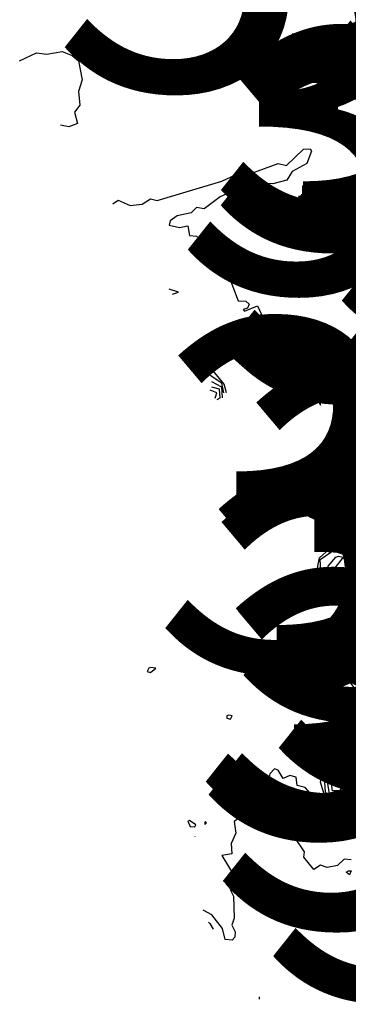
# Model space of a CAD drawing. Extents: x 523224 to 526503, y 3539507 to 3542540.
# Drawn here: x 523899 to 523958, y 3540234 to 3540410 of the extents above; entities that cross this region are included whole.
import ezdxf

# ---------------------------------------------------------------- set-up
doc = ezdxf.new("R2010")
doc.units = 0

# ---------------------------------------------------------------- blocks, each defined once
blk = doc.blocks.new('FEATURE')
at = {"layer": 'FeatureAttribs'}
blk.add_attdef('NAME', (0, 0), '', height=1, dxfattribs=at)

msp = doc.modelspace()

# ---------------------------------------------------------------- linework, layer by layer
at = {"layer": 'Contours'}
for points in [[(523899.02, 3540402.91, 356), (523902.07, 3540404.38, 356), (523903.9, 3540404.12, 356), (523906.65, 3540404.59, 356), (523908.48, 3540403.91, 356), (523909.62, 3540402.91, 356), (523910.23, 3540399.55, 356), (523909.6, 3540397.41, 356), (523909.82, 3540394.97, 356), (523908.87, 3540393.75, 356), (523909.4, 3540391.67, 356), (523907.87, 3540391.09, 356), (523906.35, 3540391.37, 356)], [(523915.78, 3540377.26, 356), (523916.73, 3540377.91, 356), (523918.87, 3540376.94, 356), (523921.01, 3540377.2, 356), (523922.53, 3540378.17, 356), (523923.75, 3540377.87, 356), (523935.36, 3540381.34, 356), (523937.8, 3540382.49, 356), (523940.55, 3540382.69, 356), (523945.44, 3540384.5, 356), (523946.96, 3540384.15, 356), (523950.02, 3540387.05, 356), (523951.24, 3540387.12, 356), (523951.47, 3540386.72, 356), (523950.63, 3540384.5, 356), (523947.95, 3540383.06, 356), (523947.01, 3540381.53, 356), (523944.52, 3540380.86, 356), (523940.24, 3540380.92, 356), (523935.05, 3540378.54, 356), (523932.16, 3540376.34, 356), (523930.78, 3540376.59, 356), (523929.86, 3540375.66, 356), (523927.33, 3540375.12, 356), (523926.07, 3540374.2, 356), (523925.89, 3540373.42, 356), (523927.72, 3540373.01, 356), (523929.25, 3540373.34, 356), (523929.56, 3540371.61, 356), (523930.78, 3540371.49, 356), (523931.69, 3540370.62, 356), (523933.22, 3540370.59, 356), (523933.3, 3540369.62, 356), (523934.79, 3540369.01, 356), (523938.3, 3540359.85, 356), (523939.63, 3540359.82, 356), (523940.24, 3540359.24, 356), (523939.94, 3540358.51, 356), (523939.17, 3540358.32, 356), (523939.44, 3540358.02, 356), (523941.77, 3540358.93, 356), (523942.48, 3540357.41, 356), (523941.47, 3540356.94, 356), (523941.65, 3540356.19, 356), (523942.69, 3540355.4, 356), (523943.6, 3540355.71, 356), (523944.52, 3540354.81, 356), (523945.44, 3540355.35, 356), (523952.77, 3540353.81, 356), (523954.6, 3540354.72, 356), (523956.43, 3540351.5, 356), (523957.24, 3540348.86, 356), (523956.74, 3540347.02, 356), (523957.65, 3540346.07, 356), (523960.37, 3540345.8, 356)], [(523932.47, 3540372.37, 356), (523932.95, 3540372.37, 356), (523932.42, 3540372.07, 356), (523932.47, 3540372.37, 356)], [(523932.3, 3540369.87, 356), (523932.15, 3540369.32, 356), (523932.61, 3540369.02, 356), (523933.16, 3540369.32, 356), (523932.61, 3540369.92, 356), (523932.3, 3540369.87, 356)], [(523926.5, 3540361.06, 356), (523927.58, 3540361.38, 356), (523925.89, 3540361.94, 356)], [(523936.16, 3540343.36, 356), (523935.78, 3540344.89, 356), (523933.22, 3540347.96, 356)], [(523935.73, 3540343.36, 355), (523935.36, 3540345.06, 355), (523933.22, 3540346.47, 355)], [(523935.44, 3540342.44, 354), (523935.36, 3540344.34, 354), (523933.53, 3540345.3, 354)], [(523935.07, 3540342.44, 353), (523934.93, 3540343.97, 353), (523933.53, 3540344.37, 353)], [(523934.14, 3540342.38, 352), (523934.43, 3540343.36, 352), (523933.22, 3540343.83, 352)], [(523934.53, 3540342.14, 353), (523935.05, 3540342.42, 353)], [(523952.77, 3540341.69, 356), (523953.07, 3540341.1, 356), (523953.07, 3540341.73, 356), (523952.77, 3540341.69, 356)], [(523958.21, 3540329.31, 356), (523954.9, 3540330.73, 356), (523949.41, 3540330.49, 356), (523944.83, 3540329.23, 356)], [(523955.05, 3540315.57, 356), (523956.43, 3540315.66, 356), (523958.87, 3540314.02, 356), (523959.74, 3540312.82, 356), (523959.11, 3540310.99, 356), (523957.65, 3540309.04, 356), (523955.21, 3540308.36, 356), (523953.38, 3540309.17, 356), (523952.3, 3540310.68, 356), (523952.89, 3540313.74, 356), (523954.63, 3540315.26, 356), (523955.05, 3540315.57, 356)], [(523955.27, 3540314.96, 357), (523958.87, 3540313.86, 357), (523959.58, 3540312.52, 357), (523958.26, 3540309.98, 357), (523957.65, 3540309.53, 357), (523957.35, 3540309.78, 357), (523956.63, 3540308.85, 357), (523955.51, 3540308.54, 357), (523954.07, 3540309.16, 357), (523953.19, 3540310.38, 357), (523953.03, 3540313.43, 357), (523954.9, 3540314.73, 357), (523955.27, 3540314.96, 357)], [(523956.28, 3540314.04, 358), (523958.92, 3540313.43, 358), (523959.06, 3540312.21, 358), (523957.65, 3540309.69, 358), (523957.35, 3540309.96, 358), (523956.43, 3540309.16, 358), (523954.53, 3540310.38, 358), (523954.43, 3540312.21, 358), (523955.82, 3540313.84, 358), (523956.28, 3540314.04, 358)], [(523957.33, 3540313.74, 359), (523958.34, 3540313.43, 359), (523958.41, 3540312.52, 359), (523956.57, 3540310.68, 359), (523955.51, 3540310.9, 359), (523955.48, 3540311.6, 359), (523957.04, 3540313.6, 359), (523957.33, 3540313.74, 359)], [(523922.23, 3540293.93, 355), (523921.91, 3540293.28, 355), (523922.53, 3540293.15, 355), (523923.49, 3540293.89, 355), (523922.53, 3540294, 355), (523922.23, 3540293.93, 355)], [(523959.12, 3540292.36, 356), (523960.34, 3540292.36, 356), (523960.71, 3540290.74, 356), (523963.76, 3540291.88, 356), (523964.98, 3540291.01, 356), (523966.51, 3540291.1, 356), (523967.01, 3540290.22, 356), (523966.2, 3540288.85, 356), (523964.98, 3540289.36, 356), (523964.86, 3540286.25, 356), (523959.48, 3540283.14, 356), (523958.26, 3540285.08, 356), (523956.74, 3540284.95, 356), (523956.31, 3540285.64, 356), (523957.04, 3540287.03, 356), (523958.84, 3540287.17, 356), (523958.45, 3540288.39, 356), (523959.27, 3540290.22, 356), (523958.34, 3540291.44, 356), (523958.57, 3540292.16, 356), (523959.12, 3540292.36, 356)], [(523936.27, 3540285.36, 355), (523936.27, 3540284.94, 355), (523936.89, 3540284.78, 355), (523937.18, 3540285.34, 355), (523936.58, 3540285.5, 355), (523936.27, 3540285.36, 355)], [(523958.57, 3540259.51, 355), (523957.35, 3540259.61, 355), (523956.12, 3540258.47, 355), (523954.29, 3540258.1, 355), (523953.07, 3540258.54, 355), (523951.85, 3540257.74, 355), (523950.05, 3540259.99, 355), (523950.21, 3540260.91, 355), (523948.57, 3540263.35, 355), (523948.43, 3540267.01, 355), (523947.88, 3540267.93, 355), (523948.8, 3540269.52, 355), (523950.63, 3540269.65, 355), (523951.58, 3540270.37, 355), (523951.61, 3540270.98, 355), (523950.32, 3540272.49, 355), (523948.86, 3540272.82, 355), (523948.7, 3540274.34, 355), (523947.57, 3540274.66, 355), (523946.35, 3540274.11, 355), (523945.44, 3540275.6, 355), (523944.83, 3540275.81, 355), (523943.97, 3540274.95, 355), (523943.68, 3540273.73, 355), (523945.44, 3540272.4, 355), (523946.53, 3540272.21, 355), (523946.35, 3540271.64, 355), (523945.26, 3540271.59, 355), (523944.64, 3540270.98, 355), (523946.05, 3540271.17, 355), (523946.93, 3540270.68, 355), (523947.24, 3540269.46, 355), (523946.62, 3540268.54, 355), (523947.48, 3540267.32, 355), (523947.5, 3540266.4, 355), (523946.96, 3540265.99, 355), (523945.74, 3540266.15, 355), (523945.17, 3540267.01, 355), (523943.91, 3540267.14, 355), (523942.38, 3540268.64, 355), (523940.24, 3540269.02, 355), (523939.63, 3540267.8, 355), (523937.58, 3540266.4, 355), (523937.87, 3540264.27, 355), (523937.04, 3540262.43, 355), (523937.14, 3540260.6, 355), (523935.33, 3540260.3, 355), (523937.58, 3540256.63, 355), (523936.86, 3540254.19, 355), (523937.42, 3540252.97, 355), (523937.57, 3540249, 355), (523937.14, 3540247.77, 355), (523937.75, 3540246.55, 355), (523937.65, 3540245.64, 355), (523937.19, 3540245.08, 355), (523935.97, 3540245.2, 355), (523935.44, 3540247.16, 355), (523933.52, 3540249.61, 355), (523932, 3540250.46, 355)], [(523954.93, 3540275.56, 356), (523957.04, 3540275.79, 356), (523958.76, 3540272.82, 356), (523958.52, 3540271.9, 356), (523957.04, 3540270.63, 356), (523954.9, 3540269.78, 356), (523953.89, 3540270.68, 356), (523953.05, 3540273.43, 356), (523953.38, 3540274.77, 356), (523954.6, 3540275.48, 356), (523954.93, 3540275.56, 356)], [(523954.98, 3540275.56, 357), (523957.04, 3540275.6, 357), (523957.56, 3540274.65, 357), (523957.6, 3540271.9, 357), (523956.43, 3540270.71, 357), (523954.9, 3540270.19, 357), (523953.99, 3540271.64, 357), (523953.79, 3540274.34, 357), (523954.6, 3540275.3, 357), (523954.98, 3540275.56, 357)], [(523955.04, 3540275.56, 358), (523957.04, 3540275.25, 358), (523957.45, 3540272.82, 358), (523956.74, 3540271.45, 358), (523954.84, 3540270.37, 358), (523954.39, 3540273.12, 358), (523954.65, 3540275.26, 358), (523955.04, 3540275.56, 358)], [(523955.09, 3540275.56, 359), (523956.74, 3540275.2, 359), (523957.05, 3540274.65, 359), (523957.15, 3540272.82, 359), (523956.46, 3540271.9, 359), (523955.2, 3540271.9, 359), (523954.73, 3540275.26, 359), (523955.09, 3540275.56, 359)], [(523955.14, 3540275.56, 360), (523956.74, 3540274.86, 360), (523956.74, 3540272.85, 360), (523955.51, 3540272.88, 360), (523954.9, 3540275.33, 360), (523955.14, 3540275.56, 360)], [(523955.2, 3540275.56, 361), (523956.64, 3540274.65, 361), (523956.66, 3540273.43, 361), (523955.82, 3540273.36, 361), (523954.9, 3540275.27, 361), (523955.2, 3540275.56, 361)], [(523955.91, 3540274.95, 362), (523956.49, 3540274.65, 362), (523956.43, 3540274.13, 362), (523955.75, 3540274.65, 362), (523955.91, 3540274.95, 362)], [(523943.3, 3540272.22, 355), (523942.81, 3540271.9, 355), (523943.35, 3540271.9, 355), (523943.3, 3540272.22, 355)], [(523958.26, 3540267.89, 355), (523957.58, 3540269.15, 355), (523958.29, 3540270.37, 355), (523957.35, 3540270.43, 355), (523956.68, 3540270.07, 355), (523956.43, 3540268.34, 355), (523954.16, 3540268.54, 355), (523955.82, 3540265.44, 355), (523958.56, 3540263.96, 355)], [(523929.25, 3540266.42, 355), (523929.68, 3540265.49, 355), (523930.47, 3540265.44, 355), (523930.68, 3540265.79, 355), (523929.56, 3540266.57, 355), (523929.25, 3540266.42, 355)], [(523932.3, 3540266.32, 355), (523932.3, 3540265.82, 355), (523932.61, 3540266.13, 355), (523932.3, 3540266.32, 355)], [(523930.47, 3540263.7, 355), (523930.47, 3540263.65, 355)], [(523958.07, 3540257.55, 355), (523958.6, 3540257.55, 355), (523958.26, 3540256.78, 355), (523957.65, 3540257.26, 355), (523958.07, 3540257.55, 355)], [(523933.16, 3540248.08, 354), (523932.92, 3540248.31, 354)], [(523933.83, 3540247.03, 354), (523933.22, 3540248.06, 354)], [(523942.08, 3540234.46, 354), (523942.08, 3540234.9, 354)]]:
    msp.add_polyline3d(points, dxfattribs=at)

# ---------------------------------------------------------------- block references
at = {"layer": 'FeatureAttribs'}
ref = msp.add_blockref('FEATURE', (523904.62, 3540397.84), dxfattribs=at)
ref.add_attrib('NAME', '356', (523904.62, 3540397.84), dxfattribs={"height": 62.805})
ref = msp.add_blockref('FEATURE', (523932.69, 3540372.22), dxfattribs=at)
ref.add_attrib('NAME', '356', (523932.69, 3540372.22), dxfattribs={"height": 62.805})
ref = msp.add_blockref('FEATURE', (523932.65, 3540369.47), dxfattribs=at)
ref.add_attrib('NAME', '356', (523932.65, 3540369.47), dxfattribs={"height": 62.805})
ref = msp.add_blockref('FEATURE', (523926.74, 3540361.5), dxfattribs=at)
ref.add_attrib('NAME', '356', (523926.74, 3540361.5), dxfattribs={"height": 62.805})
ref = msp.add_blockref('FEATURE', (523954.41, 3540352.35), dxfattribs=at)
ref.add_attrib('NAME', '356', (523954.41, 3540352.35), dxfattribs={"height": 62.805})
ref = msp.add_blockref('FEATURE', (523934.48, 3540344.91), dxfattribs=at)
ref.add_attrib('NAME', '355', (523934.48, 3540344.91), dxfattribs={"height": 62.805})
ref = msp.add_blockref('FEATURE', (523934.69, 3540345.66), dxfattribs=at)
ref.add_attrib('NAME', '356', (523934.69, 3540345.66), dxfattribs={"height": 62.805})
ref = msp.add_blockref('FEATURE', (523933.83, 3540343.11), dxfattribs=at)
ref.add_attrib('NAME', '352', (523933.83, 3540343.11), dxfattribs={"height": 62.805})
ref = msp.add_blockref('FEATURE', (523934.3, 3540343.41), dxfattribs=at)
ref.add_attrib('NAME', '353', (523934.3, 3540343.41), dxfattribs={"height": 62.805})
ref = msp.add_blockref('FEATURE', (523934.48, 3540343.87), dxfattribs=at)
ref.add_attrib('NAME', '354', (523934.48, 3540343.87), dxfattribs={"height": 62.805})
ref = msp.add_blockref('FEATURE', (523934.79, 3540342.28), dxfattribs=at)
ref.add_attrib('NAME', '353', (523934.79, 3540342.28), dxfattribs={"height": 62.805})
ref = msp.add_blockref('FEATURE', (523952.92, 3540341.42), dxfattribs=at)
ref.add_attrib('NAME', '356', (523952.92, 3540341.42), dxfattribs={"height": 62.805})
ref = msp.add_blockref('FEATURE', (523922.7, 3540293.58), dxfattribs=at)
ref.add_attrib('NAME', '355', (523922.7, 3540293.58), dxfattribs={"height": 62.805})
ref = msp.add_blockref('FEATURE', (523936.73, 3540285.14), dxfattribs=at)
ref.add_attrib('NAME', '355', (523936.73, 3540285.14), dxfattribs={"height": 62.805})
ref = msp.add_blockref('FEATURE', (523943.08, 3540272.06), dxfattribs=at)
ref.add_attrib('NAME', '355', (523943.08, 3540272.06), dxfattribs={"height": 62.805})
ref = msp.add_blockref('FEATURE', (523929.96, 3540266), dxfattribs=at)
ref.add_attrib('NAME', '355', (523929.96, 3540266), dxfattribs={"height": 62.805})
ref = msp.add_blockref('FEATURE', (523932.46, 3540266.07), dxfattribs=at)
ref.add_attrib('NAME', '355', (523932.46, 3540266.07), dxfattribs={"height": 62.805})
ref = msp.add_blockref('FEATURE', (523930.47, 3540263.68), dxfattribs=at)
ref.add_attrib('NAME', '355', (523930.47, 3540263.68), dxfattribs={"height": 62.805})
ref = msp.add_blockref('FEATURE', (523933.04, 3540248.19), dxfattribs=at)
ref.add_attrib('NAME', '354', (523933.04, 3540248.19), dxfattribs={"height": 62.805})
ref = msp.add_blockref('FEATURE', (523933.53, 3540247.55), dxfattribs=at)
ref.add_attrib('NAME', '354', (523933.53, 3540247.55), dxfattribs={"height": 62.805})
ref = msp.add_blockref('FEATURE', (523942.08, 3540234.68), dxfattribs=at)
ref.add_attrib('NAME', '354', (523942.08, 3540234.68), dxfattribs={"height": 62.805})

doc.saveas('drawing.dxf')
